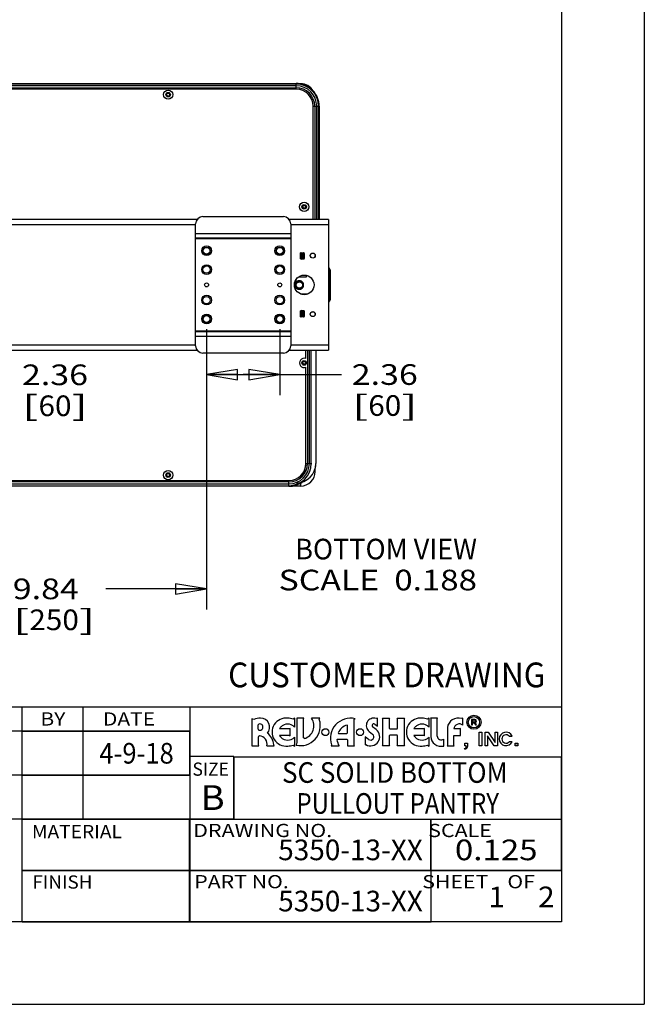
# Model space of a CAD drawing. Units: inches. Extents: x 0 to 17, y 0 to 11.
# Drawn here: x 13.2 to 17, y 0 to 6 of the extents above; entities that cross this region are included whole.
import ezdxf
from ezdxf.enums import TextEntityAlignment as Align

# ---------------------------------------------------------------- set-up
doc = ezdxf.new("R2010")
doc.units = ezdxf.units.IN
doc.header["$LTSCALE"] = 0.935
doc.header["$MEASUREMENT"] = 0
doc.layers.get('0').update_dxf_attribs({"linetype": 'CONTINUOUS'})
doc.styles.get("Standard").update_dxf_attribs({"font": 'bluprnt.ttf'})
doc.styles.add('TEXTSTYLE_10', font='bluprnt.ttf')
doc.styles.add('TEXTSTYLE_2', font='cgomg.ttf')
doc.styles.add('TEXTSTYLE_3', font='cgomg.ttf')
doc.styles.add('TEXTSTYLE_4', font='cgomg.ttf')
doc.styles.add('TEXTSTYLE_5', font='cgomg.ttf')
doc.styles.add('TEXTSTYLE_6', font='cgomg.ttf')
doc.styles.add('TEXTSTYLE_7', font='cgomg.ttf')
doc.styles.add('TEXTSTYLE_9', font='bluprnt.ttf')
doc.dimstyles.new('DIMSTYLE_2', dxfattribs={"dimtxt": 0.125, "dimasz": 0.1875, "dimexe": 0.125, "dimexo": 0.0625, "dimgap": 0.0625, "dimtad": 0, "dimtih": 1, "dimtoh": 1, "dimlfac": 5.333333, "dimzin": 4, "dimdsep": 46, "dimtxsty": 'Standard', "dimblk": 'CLOSED', "dimblk1": 'CLOSED', "dimblk2": 'CLOSED', "dimcen": 0.09, "dimadec": 3, "dimazin": 1, "dimtfac": 1, "dimtdec": 3, "dimtofl": 0, "dimtmove": 0, "dimatfit": 3, "dimldrblk": 'CLOSED', "dimfxl": 0, "dimtolj": 1, "dimtzin": 4, "dimarcsym": 0})

# ---------------------------------------------------------------- blocks, each defined once
blk = doc.blocks.new('_CLOSED')
at = {"color": 0, "linetype": 'ByBlock'}
for p, q in [((0, 0), (-1, 0.167)), ((-1, 0.167), (-1, -0.167)), ((-1, -0.167), (0, 0)), ((-1, 0), (0, 0))]:
    blk.add_line(p, q, dxfattribs=at)
blk = doc.blocks.new('*D18')
at = {"color": 7, "linetype": 'Continuous'}
for p, q in [((12.5062, 4.0869), (12.5062, 2.3905)), ((14.3516, 4.0869), (14.3516, 2.3905)), ((12.5062, 2.5155), (13.1164, 2.5155)), ((14.3516, 2.5155), (13.7414, 2.5155))]:
    blk.add_line(p, q, dxfattribs=at)
at = {"color": 7, "linetype": 'Continuous', "xscale": 0.1875, "yscale": 0.1875, "zscale": 0.1875, "rotation": 180}
blk.add_blockref('_CLOSED', (12.5062, 2.5155), dxfattribs=at)
at = {"color": 7, "linetype": 'Continuous', "xscale": 0.1875, "yscale": 0.1875, "zscale": 0.1875}
blk.add_blockref('_CLOSED', (14.3516, 2.5155), dxfattribs=at)
at = {"color": 7, "linetype": 'Continuous'}
for s, p, p2 in [('9.84', (13.1789, 2.453), (13.5789, 2.453)), ('[', (13.1789, 2.2655), (13.2789, 2.2655)), ('250', (13.2789, 2.2655), (13.5789, 2.2655)), (']', (13.5789, 2.2655), (13.6789, 2.2655))]:
    blk.add_text(s, height=0.125, dxfattribs=at).set_placement(p, p2, align=Align.FIT)
blk = doc.blocks.new('*D20')
at = {"color": 7, "linetype": 'Continuous'}
for p, q in [((12.5062, 4.0869), (12.5062, 3.6864)), ((12.9491, 4.0869), (12.9491, 3.6864)), ((12.5062, 3.8114), (12.7276, 3.8114)), ((12.9491, 3.8114), (12.7276, 3.8114)), ((12.7276, 3.8114), (13.1719, 3.8114))]:
    blk.add_line(p, q, dxfattribs=at)
at = {"color": 7, "linetype": 'Continuous', "xscale": 0.1875, "yscale": 0.1875, "zscale": 0.1875, "rotation": 180}
blk.add_blockref('_CLOSED', (12.5062, 3.8114), dxfattribs=at)
at = {"color": 7, "linetype": 'Continuous', "xscale": 0.1875, "yscale": 0.1875, "zscale": 0.1875}
blk.add_blockref('_CLOSED', (12.9491, 3.8114), dxfattribs=at)
at = {"color": 7, "linetype": 'Continuous'}
for s, p, p2 in [('2.36', (13.2344, 3.7489), (13.6344, 3.7489)), ('[', (13.2344, 3.5614), (13.3344, 3.5614)), (']', (13.5344, 3.5614), (13.6344, 3.5614)), ('60', (13.3344, 3.5614), (13.5344, 3.5614))]:
    blk.add_text(s, height=0.125, dxfattribs=at).set_placement(p, p2, align=Align.FIT)
blk = doc.blocks.new('*D21')
at = {"color": 7, "linetype": 'Continuous'}
for p, q in [((14.3516, 4.0869), (14.3516, 3.688)), ((14.7945, 4.0869), (14.7945, 3.688)), ((14.3516, 3.813), (14.5731, 3.813)), ((14.7945, 3.813), (14.5731, 3.813)), ((14.5731, 3.813), (15.1672, 3.813))]:
    blk.add_line(p, q, dxfattribs=at)
at = {"color": 7, "linetype": 'Continuous', "xscale": 0.1875, "yscale": 0.1875, "zscale": 0.1875, "rotation": 180}
blk.add_blockref('_CLOSED', (14.3516, 3.813), dxfattribs=at)
at = {"color": 7, "linetype": 'Continuous', "xscale": 0.1875, "yscale": 0.1875, "zscale": 0.1875}
blk.add_blockref('_CLOSED', (14.7945, 3.813), dxfattribs=at)
at = {"color": 7, "linetype": 'Continuous'}
for s, p, p2 in [('2.36', (15.2297, 3.7505), (15.6297, 3.7505)), ('[', (15.2297, 3.563), (15.3297, 3.563)), (']', (15.5297, 3.563), (15.6297, 3.563)), ('60', (15.3297, 3.563), (15.5297, 3.563))]:
    blk.add_text(s, height=0.125, dxfattribs=at).set_placement(p, p2, align=Align.FIT)

msp = doc.modelspace()

# ---------------------------------------------------------------- linework, layer by layer
at = {"color": 7, "linetype": 'Continuous'}
for p, q in [((17, 11), (17, 0)), ((16.5, 10.5), (16.5, 0.5)), ((11.2624, 5.5756), (14.8942, 5.5756)), ((14.8942, 5.5722), (11.2624, 5.5722)), ((14.8942, 5.5612), (11.2624, 5.5612)), ((14.9142, 5.5741), (14.9201, 5.5741)), ((14.8942, 5.5403), (11.2624, 5.5403)), ((14.1186, 5.5183), (14.1096, 5.5125)), ((14.1102, 5.5019), (14.1096, 5.5125)), ((14.1197, 5.4971), (14.1102, 5.5019)), ((14.1186, 5.5183), (14.1281, 5.5135)), ((14.1197, 5.4971), (14.1287, 5.5029)), ((14.1281, 5.5135), (14.1287, 5.5029)), ((14.9969, 4.751), (14.9969, 5.4376)), ((15.0179, 4.751), (15.0179, 5.4376)), ((15.0288, 4.751), (15.0288, 5.4376)), ((15.0323, 5.4376), (15.0323, 4.751)), ((15.0328, 5.4376), (15.0328, 4.751)), ((14.9416, 4.8392), (14.9327, 4.8334)), ((14.9333, 4.8227), (14.9327, 4.8334)), ((14.9416, 4.8392), (14.9511, 4.8344)), ((14.9511, 4.8344), (14.9517, 4.8237)), ((14.3295, 4.7695), (14.8167, 4.7695)), ((14.9428, 4.8179), (14.9333, 4.8227)), ((14.9428, 4.8179), (14.9517, 4.8237)), ((14.2935, 4.751), (13.0072, 4.751)), ((14.2852, 3.987), (14.2852, 4.7252)), ((15.0898, 4.751), (14.8526, 4.751)), ((14.861, 4.7252), (14.861, 3.987)), ((15.0898, 4.751), (15.0898, 3.9612)), ((14.2852, 4.6403), (14.861, 4.6403)), ((14.9193, 4.5159), (14.9193, 4.5469)), ((14.92, 4.5469), (14.92, 4.5491)), ((14.92, 4.5462), (14.92, 4.5167)), ((14.923, 4.5506), (14.9392, 4.5506)), ((14.9237, 4.5499), (14.9385, 4.5499)), ((14.9274, 4.523), (14.9274, 4.5399)), ((14.9322, 4.5425), (14.93, 4.5425)), ((14.9348, 4.5399), (14.9348, 4.523)), ((14.9422, 4.5462), (14.9422, 4.5167)), ((14.9429, 4.5469), (14.9429, 4.5159)), ((14.92, 4.5137), (14.92, 4.5159)), ((14.9392, 4.5122), (14.923, 4.5122)), ((14.9385, 4.513), (14.9237, 4.513)), ((14.9322, 4.5204), (14.93, 4.5204)), ((14.9569, 4.4056), (14.9569, 4.4136)), ((15.0913, 4.4476), (15.0898, 4.4476)), ((15.0987, 4.4476), (15.0976, 4.4476)), ((15.0987, 4.4476), (15.0987, 4.2646)), ((14.9094, 4.4056), (14.9569, 4.4056)), ((14.9636, 4.3007), (14.9208, 4.3007)), ((14.9569, 4.2986), (14.9569, 4.3007)), ((15.0913, 4.2646), (15.0898, 4.2646)), ((15.0987, 4.2646), (15.0976, 4.2646)), ((14.9193, 4.1653), (14.9193, 4.1963)), ((14.92, 4.1963), (14.92, 4.1985)), ((14.92, 4.1956), (14.92, 4.166)), ((14.923, 4.2), (14.9392, 4.2)), ((14.9237, 4.1992), (14.9385, 4.1992)), ((14.9274, 4.1723), (14.9274, 4.1893)), ((14.9322, 4.1919), (14.93, 4.1919)), ((14.9348, 4.1893), (14.9348, 4.1723)), ((14.9422, 4.166), (14.9422, 4.1956)), ((14.9429, 4.1963), (14.9429, 4.1653)), ((14.92, 4.1631), (14.92, 4.1653)), ((14.9392, 4.1616), (14.923, 4.1616)), ((14.9385, 4.1623), (14.9237, 4.1623)), ((14.93, 4.1697), (14.9322, 4.1697)), ((14.861, 4.072), (14.2852, 4.072)), ((13.0072, 3.9612), (14.2935, 3.9612)), ((14.8167, 3.9427), (14.3295, 3.9427)), ((14.8526, 3.9612), (15.0898, 3.9612)), ((14.9527, 3.9097), (14.9527, 3.9612)), ((14.9736, 3.2747), (14.9736, 3.9612)), ((14.9846, 3.2747), (14.9846, 3.9612)), ((15.0124, 3.9612), (15.0124, 3.2747)), ((15.0129, 3.9612), (15.0129, 3.2747)), ((14.9416, 3.8943), (14.9327, 3.8885)), ((14.9333, 3.8778), (14.9327, 3.8885)), ((14.9428, 3.873), (14.9333, 3.8778)), ((14.9416, 3.8943), (14.9511, 3.8895)), ((14.9428, 3.873), (14.9517, 3.8789)), ((14.9511, 3.8895), (14.9517, 3.8789)), ((14.9527, 3.2747), (14.9527, 3.8576)), ((15.0087, 3.2267), (15.0087, 3.2456)), ((15.0092, 3.2267), (15.0092, 3.2456)), ((11.2181, 3.172), (14.85, 3.172)), ((14.1186, 3.2152), (14.1096, 3.2094)), ((14.1102, 3.1987), (14.1096, 3.2094)), ((14.1197, 3.1939), (14.1102, 3.1987)), ((14.1186, 3.2152), (14.1281, 3.2104)), ((14.1197, 3.1939), (14.1287, 3.1997)), ((14.1281, 3.2104), (14.1287, 3.1997)), ((11.2181, 3.151), (14.85, 3.151)), ((11.2181, 3.1401), (14.85, 3.1401)), ((14.85, 3.1366), (11.2181, 3.1366)), ((14.9201, 3.1381), (14.8699, 3.1381)), ((16.5, 1.8), (11.5762, 1.8)), ((13.2365, 0.5), (13.2365, 1.8)), ((13.6054, 1.12), (13.6054, 1.8)), ((14.25, 1.8), (14.25, 0.5)), ((14.8849, 1.7325), (14.875, 1.7272)), ((14.8849, 1.6782), (14.8849, 1.7325)), ((14.9394, 1.7316), (14.8967, 1.7316)), ((14.8967, 1.7316), (14.8983, 1.726)), ((14.9378, 1.726), (14.9394, 1.7316)), ((15.0367, 1.7316), (14.9869, 1.7316)), ((15.0338, 1.7247), (15.0367, 1.7316)), ((15.2446, 1.7256), (15.2499, 1.7294)), ((15.3848, 1.7325), (15.3779, 1.73)), ((15.3848, 1.6832), (15.3848, 1.7325)), ((15.4157, 1.7325), (15.4584, 1.7325)), ((15.4174, 1.7279), (15.4157, 1.7325)), ((15.4584, 1.7325), (15.4567, 1.7279)), ((15.5057, 1.7325), (15.5484, 1.7325)), ((15.5074, 1.7279), (15.5057, 1.7325)), ((15.5484, 1.7325), (15.5467, 1.7279)), ((15.6979, 1.7325), (15.688, 1.7272)), ((15.6979, 1.6782), (15.6979, 1.7325)), ((15.7486, 1.732), (15.7058, 1.732)), ((15.7062, 1.732), (15.7075, 1.7285)), ((15.7469, 1.7274), (15.7486, 1.732)), ((15.902, 1.7331), (15.8938, 1.73)), ((15.902, 1.6903), (15.902, 1.7331)), ((14.6382, 1.7252), (14.6254, 1.7278)), ((14.6254, 1.7278), (14.6254, 1.5641)), ((14.6645, 1.6656), (14.6645, 1.6914)), ((14.8575, 1.6701), (14.8521, 1.6675)), ((14.8575, 1.626), (14.8575, 1.6701)), ((14.8983, 1.726), (14.8983, 1.5862)), ((14.9378, 1.6134), (14.9378, 1.726)), ((15.2052, 1.6872), (15.2017, 1.6901)), ((15.2052, 1.6438), (15.2052, 1.6872)), ((15.2446, 1.5689), (15.2446, 1.7256)), ((15.3779, 1.6633), (15.3559, 1.6803)), ((15.3691, 1.6954), (15.3848, 1.6832)), ((15.4174, 1.5692), (15.4174, 1.7279)), ((15.4567, 1.7279), (15.4567, 1.671)), ((15.4567, 1.671), (15.4596, 1.6682)), ((15.5046, 1.6682), (15.5074, 1.671)), ((15.5074, 1.671), (15.5074, 1.7279)), ((15.5467, 1.7279), (15.5467, 1.5692)), ((15.6705, 1.6701), (15.6651, 1.6675)), ((15.6705, 1.626), (15.6705, 1.6701)), ((15.7075, 1.7285), (15.7075, 1.6218)), ((15.7469, 1.6241), (15.7469, 1.7274)), ((15.8091, 1.6753), (15.8091, 1.5696)), ((15.8882, 1.6696), (15.8836, 1.6679)), ((15.8882, 1.6268), (15.8882, 1.6696)), ((15.9738, 1.7253), (15.9549, 1.7253)), ((15.9549, 1.7253), (15.9549, 1.6931)), ((15.9549, 1.6931), (15.9602, 1.6931)), ((15.9738, 1.72), (15.9602, 1.72)), ((15.9602, 1.72), (15.9602, 1.7095)), ((15.9602, 1.7095), (15.9738, 1.7095)), ((15.9602, 1.7043), (15.9714, 1.7043)), ((15.9602, 1.6931), (15.9602, 1.7043)), ((15.9714, 1.7043), (15.978, 1.6931)), ((15.9842, 1.6931), (15.9768, 1.7055)), ((15.978, 1.6931), (15.9842, 1.6931)), ((14.25, 1.653), (12.718, 1.653)), ((13.2365, 1.387), (13.2365, 1.653)), ((13.2365, 1.653), (13.6055, 1.653)), ((13.6054, 1.387), (13.6054, 1.653)), ((13.6054, 1.653), (14.2504, 1.653)), ((13.6055, 1.387), (13.6055, 1.653)), ((14.2504, 1.387), (14.2504, 1.653)), ((14.6654, 1.5731), (14.6654, 1.6198)), ((14.8521, 1.6675), (14.7934, 1.6675)), ((14.7934, 1.6286), (14.8521, 1.6286)), ((14.8521, 1.6286), (14.8575, 1.626)), ((14.8849, 1.5637), (14.8849, 1.6179)), ((14.9433, 1.6089), (14.9378, 1.6134)), ((15.1475, 1.6438), (15.1507, 1.6401)), ((15.1507, 1.6401), (15.2012, 1.6401)), ((15.2012, 1.6401), (15.2052, 1.6438)), ((15.3319, 1.604), (15.3112, 1.6201)), ((15.3112, 1.6201), (15.3112, 1.5707)), ((15.3345, 1.6526), (15.3564, 1.6356)), ((15.4596, 1.6288), (15.4567, 1.626)), ((15.4567, 1.626), (15.4567, 1.5692)), ((15.4596, 1.6682), (15.5046, 1.6682)), ((15.5046, 1.6288), (15.4596, 1.6288)), ((15.5074, 1.626), (15.5046, 1.6288)), ((15.5074, 1.5692), (15.5074, 1.626)), ((15.6651, 1.6675), (15.6064, 1.6675)), ((15.6064, 1.6286), (15.6651, 1.6286)), ((15.6651, 1.6286), (15.6705, 1.626)), ((15.6979, 1.5637), (15.6979, 1.6179)), ((15.8836, 1.6679), (15.8481, 1.6679)), ((15.8485, 1.6285), (15.8836, 1.6285)), ((15.8485, 1.5696), (15.8485, 1.6285)), ((15.8836, 1.6285), (15.8882, 1.6268)), ((16.0008, 1.6475), (16.0163, 1.6475)), ((16.0008, 1.5658), (16.0008, 1.6475)), ((16.0163, 1.6475), (16.0163, 1.5658)), ((16.0363, 1.6475), (16.0562, 1.6475)), ((16.0363, 1.5658), (16.0363, 1.6475)), ((16.0917, 1.5658), (16.0518, 1.6265)), ((16.0518, 1.6265), (16.0518, 1.5658)), ((16.0562, 1.6475), (16.0972, 1.5843)), ((16.0972, 1.6475), (16.1127, 1.6475)), ((16.0972, 1.5843), (16.0972, 1.6475)), ((16.1127, 1.6475), (16.1127, 1.5658)), ((16.1827, 1.6232), (16.2008, 1.6232)), ((14.6254, 1.5641), (14.6676, 1.5641)), ((14.6676, 1.5641), (14.6654, 1.5731)), ((14.7163, 1.5642), (14.7609, 1.5642)), ((14.7609, 1.5642), (14.7582, 1.5719)), ((14.875, 1.5689), (14.8849, 1.5637)), ((14.8983, 1.5862), (14.8933, 1.569)), ((15.107, 1.5718), (15.1046, 1.5652)), ((15.1046, 1.5652), (15.1534, 1.5652)), ((15.1406, 1.6023), (15.1446, 1.6061)), ((15.1446, 1.6061), (15.2012, 1.6061)), ((15.2012, 1.6061), (15.2052, 1.6023)), ((15.2052, 1.5687), (15.2036, 1.5642)), ((15.2036, 1.5642), (15.2463, 1.5642)), ((15.2052, 1.6023), (15.2052, 1.5687)), ((15.2463, 1.5642), (15.2446, 1.5689)), ((15.3112, 1.5707), (15.3161, 1.5725)), ((15.4157, 1.5645), (15.4174, 1.5692)), ((15.4584, 1.5645), (15.4157, 1.5645)), ((15.4567, 1.5692), (15.4584, 1.5645)), ((15.5057, 1.5645), (15.5074, 1.5692)), ((15.5484, 1.5645), (15.5057, 1.5645)), ((15.5467, 1.5692), (15.5484, 1.5645)), ((15.688, 1.5689), (15.6979, 1.5637)), ((15.7862, 1.5636), (15.7862, 1.6061)), ((15.8091, 1.5696), (15.8074, 1.5649)), ((15.8074, 1.5649), (15.8501, 1.5649)), ((15.8501, 1.5649), (15.8485, 1.5696)), ((15.9134, 1.5803), (15.931, 1.5803)), ((15.9134, 1.5656), (15.9134, 1.5803)), ((15.9224, 1.5656), (15.9134, 1.5656)), ((15.931, 1.5803), (15.931, 1.5613)), ((16.0163, 1.5658), (16.0008, 1.5658)), ((16.0518, 1.5658), (16.0363, 1.5658)), ((16.1127, 1.5658), (16.0917, 1.5658)), ((16.2008, 1.5902), (16.1827, 1.5902)), ((16.219, 1.5803), (16.2355, 1.5803)), ((16.219, 1.5658), (16.219, 1.5803)), ((16.219, 1.5792), (16.2355, 1.5792)), ((16.219, 1.5672), (16.2355, 1.5672)), ((16.2355, 1.5658), (16.219, 1.5658)), ((16.2355, 1.5803), (16.2355, 1.5658)), ((14.5167, 1.5003), (14.25, 1.5003)), ((14.5167, 1.5003), (14.5167, 1.1203)), ((14.5167, 1.1203), (14.5167, 1.4993)), ((14.5167, 1.4993), (16.4997, 1.4993)), ((15.9137, 1.5448), (15.913, 1.5486)), ((16.4997, 1.1203), (16.4997, 1.4993)), ((14.25, 1.387), (12.718, 1.387)), ((13.2365, 1.387), (13.6055, 1.387)), ((13.6054, 1.387), (14.2504, 1.387)), ((14.5167, 1.12), (11.5762, 1.12)), ((13.2365, 0.81), (13.2365, 1.12)), ((13.2365, 1.12), (14.2485, 1.12)), ((14.2485, 0.81), (14.2485, 1.12)), ((14.25, 0.81), (14.25, 1.12)), ((14.25, 1.12), (15.71, 1.12)), ((14.5167, 1.1203), (16.4997, 1.1203)), ((15.7092, 0.81), (15.7092, 1.12)), ((15.7092, 1.12), (16.4992, 1.12)), ((15.7092, 1.12), (15.7092, 0.5)), ((15.71, 0.81), (15.71, 1.12)), ((16.4992, 0.81), (16.4992, 1.12)), ((13.2365, 0.81), (14.2485, 0.81)), ((13.2365, 0.5), (13.2365, 0.81)), ((13.2365, 0.81), (14.2485, 0.81)), ((16.5, 0.81), (13.2365, 0.81)), ((14.2485, 0.5), (14.2485, 0.81)), ((14.25, 0.81), (15.71, 0.81)), ((14.25, 0.5), (14.25, 0.81)), ((14.25, 0.81), (15.71, 0.81)), ((15.7092, 0.81), (16.4992, 0.81)), ((15.71, 0.5), (15.71, 0.81)), ((16.5, 0.5), (0.5, 0.5)), ((13.2365, 0.5), (14.2485, 0.5)), ((14.25, 0.5), (15.71, 0.5)), ((0, 0), (17, 0))]:
    msp.add_line(p, q, dxfattribs=at)
at = {"color": 9, "linetype": 'Continuous'}
for p, q in [((11.2624, 5.5495), (14.8942, 5.5495)), ((14.8942, 5.5403), (14.8942, 5.5756)), ((14.9201, 5.5741), (14.9201, 5.5731)), ((14.8942, 5.5407), (11.2624, 5.5407)), ((14.9969, 5.4376), (15.0323, 5.4376)), ((14.9974, 4.751), (14.9974, 5.4376)), ((15.0062, 5.4376), (15.0062, 4.751)), ((15.0328, 5.4376), (15.0328, 5.4376)), ((13.0155, 4.7215), (14.2852, 4.7215)), ((14.861, 4.7215), (15.0898, 4.7215)), ((14.861, 4.6658), (14.2852, 4.6658)), ((14.2852, 4.6366), (14.861, 4.6366)), ((14.9274, 4.5399), (14.9202, 4.5472)), ((14.9228, 4.5498), (14.93, 4.5425)), ((14.9274, 4.5506), (14.9274, 4.5499)), ((14.9322, 4.5425), (14.9394, 4.5498)), ((14.9421, 4.5472), (14.9348, 4.5399)), ((14.9202, 4.5157), (14.9274, 4.523)), ((14.93, 4.5204), (14.9228, 4.5131)), ((14.9274, 4.513), (14.9274, 4.5122)), ((14.9394, 4.5131), (14.9322, 4.5204)), ((14.9348, 4.523), (14.9421, 4.5157)), ((15.0913, 4.2646), (15.0913, 4.4476)), ((15.0976, 4.4476), (15.095, 4.4476)), ((15.095, 4.2646), (15.095, 4.4476)), ((14.8941, 4.3625), (14.8882, 4.3625)), ((15.0976, 4.2646), (15.095, 4.2646)), ((14.9274, 4.1893), (14.9202, 4.1965)), ((14.9228, 4.1991), (14.93, 4.1919)), ((14.9274, 4.2), (14.9274, 4.1992)), ((14.9322, 4.1919), (14.9394, 4.1991)), ((14.9421, 4.1965), (14.9348, 4.1893)), ((14.9202, 4.1651), (14.9274, 4.1723)), ((14.93, 4.1697), (14.9228, 4.1625)), ((14.9274, 4.1623), (14.9274, 4.1616)), ((14.9394, 4.1625), (14.9322, 4.1697)), ((14.9348, 4.1723), (14.9421, 4.1651)), ((14.861, 4.0756), (14.2852, 4.0756)), ((14.2852, 4.0464), (14.861, 4.0464)), ((14.2852, 3.9907), (13.0155, 3.9907)), ((15.0898, 3.9907), (14.861, 3.9907)), ((14.9531, 3.9095), (14.9531, 3.9612)), ((14.9619, 3.9612), (14.9619, 3.2747)), ((14.9531, 3.2747), (14.9531, 3.8578)), ((14.9527, 3.2747), (14.988, 3.2747)), ((15.0087, 3.2267), (15.0021, 3.2267)), ((11.2181, 3.1715), (14.85, 3.1715)), ((14.85, 3.1627), (11.2181, 3.1627)), ((14.85, 3.1366), (14.85, 3.172)), ((14.9201, 3.1558), (14.9201, 3.1381))]:
    msp.add_line(p, q, dxfattribs=at)
at = {"color": 6, "linetype": 'Continuous'}
for p, q in [((14.8873, 4.378), (14.8872, 4.3785)), ((14.8873, 4.3774), (14.8873, 4.378)), ((14.8874, 4.3768), (14.8873, 4.3774)), ((14.8874, 4.3758), (14.8874, 4.379)), ((14.8874, 4.3761), (14.8874, 4.3768)), ((14.8874, 4.3758), (14.8874, 4.3759)), ((14.888, 4.3652), (14.8874, 4.3757)), ((14.8875, 4.3751), (14.8874, 4.3653)), ((14.8888, 4.3499), (14.888, 4.3652)), ((14.8881, 4.3625), (14.888, 4.3652)), ((14.8881, 4.3625), (14.8881, 4.3618)), ((14.8884, 4.3581), (14.8941, 4.3581)), ((14.8938, 4.3559), (14.894, 4.3574)), ((14.8939, 4.3573), (14.8941, 4.3585)), ((14.8941, 4.3581), (14.8941, 4.381)), ((14.8941, 4.3585), (14.8944, 4.36)), ((14.8941, 4.3584), (14.8942, 4.3589)), ((14.8942, 4.3589), (14.8945, 4.3603)), ((14.9292, 4.3658), (14.93, 4.3644)), ((14.9299, 4.3645), (14.9307, 4.3631)), ((14.9306, 4.3632), (14.9312, 4.3618)), ((14.9312, 4.3618), (14.9317, 4.3605)), ((14.9316, 4.3604), (14.932, 4.359)), ((14.9321, 4.3521), (14.9318, 4.3507)), ((14.932, 4.3591), (14.9322, 4.3575)), ((14.9322, 4.3577), (14.9323, 4.3563)), ((14.9388, 4.3583), (14.9388, 4.3584)), ((14.9388, 4.3527), (14.939, 4.3546)), ((14.9389, 4.3549), (14.9389, 4.3567)), ((14.9389, 4.353), (14.9389, 4.3549)), ((14.8891, 4.3434), (14.8888, 4.3499)), ((14.8892, 4.3404), (14.8891, 4.3434)), ((14.8894, 4.3382), (14.8892, 4.3404)), ((14.8895, 4.3366), (14.8894, 4.3382)), ((14.8895, 4.3355), (14.8895, 4.3366)), ((14.8896, 4.3345), (14.8895, 4.3355)), ((14.8897, 4.3339), (14.8896, 4.3345)), ((14.8897, 4.3334), (14.8897, 4.3339)), ((14.8897, 4.3329), (14.8897, 4.3334)), ((14.8898, 4.3324), (14.8897, 4.3329)), ((14.8898, 4.332), (14.8898, 4.3324)), ((14.8909, 4.3322), (14.891, 4.3327)), ((14.891, 4.3334), (14.8911, 4.3341)), ((14.891, 4.3327), (14.891, 4.3334)), ((14.8911, 4.3341), (14.8912, 4.3352)), ((14.8912, 4.3352), (14.8913, 4.3365)), ((14.8913, 4.3365), (14.8914, 4.3383)), ((14.8914, 4.3383), (14.8915, 4.3409)), ((14.9318, 4.3507), (14.9315, 4.3494))]:
    msp.add_line(p, q, dxfattribs=at)
for points in [[(14.9315, 4.3494), (14.931, 4.348), (14.9304, 4.3467), (14.9298, 4.3455), (14.929, 4.3443), (14.9282, 4.3432), (14.9273, 4.3421), (14.9263, 4.3411), (14.9252, 4.3402), (14.9241, 4.3393), (14.9229, 4.3386), (14.9216, 4.3379), (14.9203, 4.3373), (14.919, 4.3368), (14.9177, 4.3364), (14.9163, 4.3361), (14.9149, 4.3359), (14.9135, 4.3359), (14.9121, 4.3359), (14.9106, 4.336), (14.9092, 4.3363), (14.9079, 4.3366), (14.9065, 4.3371), (14.9052, 4.3376), (14.9039, 4.3382), (14.9027, 4.3389), (14.9015, 4.3398), (14.9004, 4.3406), (14.8994, 4.3416), (14.8984, 4.3427), (14.8975, 4.3438), (14.8967, 4.345), (14.896, 4.3462), (14.8954, 4.3475), (14.8949, 4.3489), (14.8945, 4.3502), (14.8942, 4.3516), (14.8939, 4.3531), (14.8938, 4.3545), (14.8938, 4.3559)], [(14.9387, 4.3586), (14.9385, 4.3604), (14.938, 4.3622), (14.9375, 4.3639), (14.9368, 4.3656), (14.936, 4.3672), (14.9351, 4.3688), (14.934, 4.3703), (14.9329, 4.3718), (14.9316, 4.3731), (14.9303, 4.3744), (14.9289, 4.3756), (14.9274, 4.3767), (14.9258, 4.3777), (14.9242, 4.3785), (14.9225, 4.3793), (14.9208, 4.3799), (14.919, 4.3804), (14.9172, 4.3807), (14.9154, 4.3809), (14.9136, 4.381), (14.9118, 4.381), (14.9099, 4.3808), (14.9081, 4.3805), (14.9063, 4.3801), (14.9046, 4.3796), (14.9028, 4.3789), (14.9012, 4.3781), (14.8996, 4.3772), (14.898, 4.3762), (14.8966, 4.375), (14.8952, 4.3738), (14.8941, 4.3726)], [(14.8944, 4.36), (14.8949, 4.3614), (14.8954, 4.3627), (14.896, 4.364), (14.8967, 4.3653), (14.8975, 4.3665), (14.8984, 4.3677), (14.8994, 4.3687), (14.9005, 4.3697), (14.9016, 4.3707), (14.9028, 4.3715), (14.9041, 4.3722), (14.9054, 4.3728), (14.9068, 4.3734), (14.9081, 4.3738), (14.9095, 4.3741), (14.911, 4.3743), (14.9124, 4.3744), (14.9138, 4.3744), (14.9153, 4.3743), (14.9167, 4.3741), (14.9181, 4.3738), (14.9195, 4.3734), (14.9208, 4.3728), (14.9221, 4.3722), (14.9233, 4.3715), (14.9245, 4.3707), (14.9256, 4.3698), (14.9266, 4.3689), (14.9276, 4.3678), (14.9285, 4.3667), (14.9293, 4.3656)], [(14.8945, 4.3603), (14.895, 4.3617), (14.8955, 4.3631), (14.8962, 4.3644), (14.8969, 4.3656), (14.8978, 4.3668), (14.8987, 4.368), (14.8997, 4.369), (14.9008, 4.37), (14.902, 4.3709), (14.9032, 4.3717), (14.9045, 4.3724), (14.9058, 4.373), (14.9072, 4.3735), (14.9086, 4.3739), (14.91, 4.3742), (14.9115, 4.3744), (14.9129, 4.3744), (14.9144, 4.3744), (14.9158, 4.3742), (14.9173, 4.374), (14.9187, 4.3736), (14.9201, 4.3731), (14.9215, 4.3725), (14.9228, 4.3718), (14.924, 4.371), (14.9252, 4.3702), (14.9263, 4.3692), (14.9274, 4.3681), (14.9283, 4.367), (14.9292, 4.3658)], [(14.9323, 4.3563), (14.9324, 4.3549), (14.9323, 4.3535), (14.9321, 4.3521)], [(14.9377, 4.3473), (14.9382, 4.3491), (14.9386, 4.3509), (14.9388, 4.3527)], [(14.9378, 4.3476), (14.9383, 4.3494), (14.9386, 4.3512), (14.9389, 4.353)], [(14.939, 4.3546), (14.9389, 4.3564), (14.9387, 4.3586)], [(14.8889, 4.346), (14.8896, 4.3445), (14.8904, 4.3428), (14.8913, 4.3412), (14.8923, 4.3397), (14.8935, 4.3383), (14.8947, 4.3369), (14.8961, 4.3357), (14.8975, 4.3345), (14.899, 4.3335), (14.9006, 4.3325), (14.9023, 4.3317), (14.904, 4.331), (14.9057, 4.3304), (14.9075, 4.3299), (14.9093, 4.3296), (14.9111, 4.3294), (14.913, 4.3293), (14.9148, 4.3293), (14.9166, 4.3295), (14.9184, 4.3298), (14.9202, 4.3303), (14.922, 4.3309), (14.9237, 4.3316), (14.9253, 4.3324), (14.9269, 4.3333), (14.9284, 4.3344), (14.9299, 4.3355), (14.9312, 4.3367), (14.9325, 4.3381), (14.9337, 4.3395), (14.9348, 4.341), (14.9357, 4.3425), (14.9365, 4.3442), (14.9372, 4.3459), (14.9378, 4.3476)], [(14.8889, 4.346), (14.8893, 4.3451), (14.89, 4.3434), (14.8909, 4.3418), (14.8919, 4.3403), (14.893, 4.3388), (14.8942, 4.3375), (14.8955, 4.3362), (14.8969, 4.335), (14.8984, 4.3339), (14.9, 4.3329), (14.9016, 4.332), (14.9033, 4.3312), (14.905, 4.3306), (14.9068, 4.3301), (14.9086, 4.3297), (14.9105, 4.3294), (14.9123, 4.3293), (14.9142, 4.3293), (14.9161, 4.3295), (14.9179, 4.3298), (14.9198, 4.3302), (14.9216, 4.3307), (14.9233, 4.3314), (14.925, 4.3322), (14.9266, 4.3331), (14.9282, 4.3341), (14.9296, 4.3353), (14.931, 4.3365), (14.9323, 4.3378), (14.9335, 4.3392), (14.9346, 4.3407), (14.9355, 4.3423), (14.9364, 4.3439), (14.9371, 4.3456), (14.9377, 4.3473)], [(14.89, 4.3305), (14.89, 4.3305), (14.89, 4.3305), (14.89, 4.3306), (14.89, 4.3306), (14.89, 4.3307), (14.89, 4.3307), (14.89, 4.3308), (14.89, 4.3309), (14.89, 4.331), (14.8899, 4.3312), (14.8899, 4.3313), (14.8899, 4.3315), (14.8899, 4.3316), (14.8899, 4.3318), (14.8898, 4.332)], [(14.89, 4.3277), (14.8901, 4.3278), (14.8902, 4.3281), (14.8903, 4.3283), (14.8903, 4.3284), (14.8904, 4.3286), (14.8904, 4.3288), (14.8905, 4.3289), (14.8905, 4.3291), (14.8906, 4.3292), (14.8906, 4.3294), (14.8906, 4.3296), (14.8906, 4.3297), (14.8907, 4.3299), (14.8907, 4.3301), (14.8907, 4.3303), (14.8907, 4.3305), (14.8908, 4.3307), (14.8908, 4.3309), (14.8908, 4.3311), (14.8909, 4.3314), (14.8909, 4.3316), (14.8909, 4.3322)]]:
    msp.add_lwpolyline(points, dxfattribs=at)
at = {"color": 7, "linetype": 'Continuous'}
for centre, radius in [((14.1191, 5.5077), 0.0281), ((14.1191, 5.5077), 0.014), ((14.1191, 5.5077), 0.00923), ((14.9422, 4.8286), 0.0281), ((14.9422, 4.8286), 0.014), ((14.9422, 4.8286), 0.00923), ((14.3516, 4.5628), 0.0295), ((14.7945, 4.5628), 0.0295), ((14.3516, 4.5628), 0.0221), ((14.3516, 4.5628), 0.0203), ((14.7945, 4.5628), 0.0221), ((14.7945, 4.5628), 0.0203), ((14.9939, 4.5333), 0.0153), ((14.9939, 4.5333), 0.0148), ((14.3516, 4.4484), 0.0295), ((14.7945, 4.4484), 0.0295), ((14.3516, 4.4484), 0.0221), ((14.7945, 4.4484), 0.0221), ((14.9422, 4.3561), 0.0594), ((14.3516, 4.3561), 0.012), ((14.7945, 4.3561), 0.012), ((14.3516, 4.2638), 0.0295), ((14.7945, 4.2638), 0.0295), ((14.3516, 4.2638), 0.0221), ((14.7945, 4.2638), 0.0221), ((14.3516, 4.1494), 0.0295), ((14.7945, 4.1494), 0.0295), ((14.9939, 4.1789), 0.0153), ((14.9939, 4.1789), 0.0148), ((14.3516, 4.1494), 0.0221), ((14.3516, 4.1494), 0.0203), ((14.7945, 4.1494), 0.0221), ((14.7945, 4.1494), 0.0203), ((14.9422, 3.8837), 0.014), ((14.9422, 3.8837), 0.00923), ((14.1191, 3.2045), 0.0281), ((14.1191, 3.2045), 0.014), ((14.1191, 3.2045), 0.00923), ((15.9695, 1.7079), 0.0425), ((15.9695, 1.7079), 0.0343), ((15.0707, 1.6477), 0.021), ((15.2805, 1.6477), 0.021)]:
    msp.add_circle(centre, radius, dxfattribs=at)
for centre, radius, start, end in [((14.8942, 5.4376), 0.138, 0, 90), ((14.8942, 5.4376), 0.1346, 0, 90), ((14.8942, 5.4376), 0.1236, 0, 90), ((14.8948, 5.4376), 0.138, 81.67118, 90), ((14.9201, 5.4855), 0.0886, 30.21085, 90), ((14.9206, 5.4855), 0.0886, 30.21085, 90), ((14.8942, 5.4376), 0.1027, 0, 90), ((14.8948, 5.4376), 0.138, 0, 43.24104), ((14.3295, 4.7252), 0.0443, 90, 180), ((14.8167, 4.7252), 0.0443, 0, 90), ((14.923, 4.5469), 0.00369, 90, 180), ((14.9237, 4.5462), 0.00369, 90, 180), ((14.9385, 4.5462), 0.00369, 0, 90), ((14.9392, 4.5469), 0.00369, 0, 90), ((14.923, 4.5159), 0.00369, 180, 270), ((14.9237, 4.5167), 0.00369, 180, 270), ((14.9385, 4.5167), 0.00369, 270, 360), ((14.9392, 4.5159), 0.00369, 270, 360), ((15.0839, 4.4476), 0.0148, 0, 66.40321), ((15.0839, 4.2646), 0.0148, 293.59032, 360), ((14.923, 4.1963), 0.00369, 90, 180), ((14.9237, 4.1956), 0.00369, 90, 180), ((14.9385, 4.1956), 0.00369, 0, 90), ((14.9392, 4.1963), 0.00369, 0, 90), ((14.923, 4.1653), 0.00369, 180, 270), ((14.9237, 4.166), 0.00369, 180, 270), ((14.9385, 4.166), 0.00369, 270, 360), ((14.9392, 4.1653), 0.00369, 270, 360), ((14.3295, 3.987), 0.0443, 180, 270), ((14.8167, 3.987), 0.0443, 270, 360), ((14.9422, 3.8837), 0.0281, 68.1799, 291.81963), ((14.85, 3.2747), 0.1346, 270, 360), ((14.85, 3.2747), 0.1236, 270, 360), ((14.85, 3.2747), 0.1027, 270, 360), ((14.8942, 3.2747), 0.1181, 270, 360), ((14.9201, 3.2267), 0.0886, 270, 360), ((14.9206, 3.2267), 0.0886, 270, 360), ((14.8948, 3.2747), 0.1181, 344.63638, 360), ((14.85, 3.2747), 0.138, 270, 305.37328), ((14.8505, 3.2747), 0.138, 270, 278.32882), ((14.678, 1.6218), 0.1108, 90.35371, 111.06298), ((14.6783, 1.6777), 0.0549, 318.66266, 91.01198), ((14.8324, 1.6481), 0.0849, 82.66129, 277.33871), ((14.8376, 1.5953), 0.1371, 74.17428, 87.64209), ((14.9194, 1.6865), 0.0812, 287.10024, 33.77066), ((15.2232, 1.61), 0.1223, 77.39901, 198.20631), ((15.3629, 1.6874), 0.0451, 70.66434, 232.18694), ((15.6454, 1.6481), 0.0849, 82.66129, 277.33871), ((15.6506, 1.5953), 0.1371, 74.17428, 87.64209), ((15.8737, 1.6682), 0.065, 72.01826, 173.70524), ((14.6701, 1.6914), 0.00562, 105.27834, 180), ((14.6736, 1.6785), 0.019, 254.72166, 105.27834), ((14.8376, 1.6461), 0.0492, 132.32185, 154.16306), ((14.8405, 1.643), 0.0534, 110.66618, 132.32185), ((14.8423, 1.6382), 0.0585, 69.33382, 110.66618), ((14.8441, 1.643), 0.0534, 47.67815, 69.33382), ((14.8393, 1.631), 0.0656, 45.97965, 51.61365), ((14.9194, 1.6865), 0.1206, 257.399, 18.44155), ((15.2232, 1.61), 0.0829, 105.05004, 155.90956), ((15.3625, 1.6878), 0.01, 48.94317, 228.94317), ((15.6506, 1.6461), 0.0492, 132.32185, 154.16306), ((15.6535, 1.643), 0.0534, 110.66618, 132.32185), ((15.6553, 1.6382), 0.0585, 69.33382, 110.66618), ((15.6571, 1.643), 0.0534, 47.67815, 69.33382), ((15.6523, 1.631), 0.0656, 45.97965, 51.61365), ((15.8812, 1.6643), 0.0333, 51.29468, 173.75074), ((15.9741, 1.7152), 0.0101, 285.22836, 92.0469), ((15.973, 1.7148), 0.00531, 278.61347, 81.38653), ((14.6701, 1.6656), 0.00562, 180, 254.72166), ((14.6711, 1.6198), 0.00562, 86.06153, 180), ((14.668, 1.5759), 0.0497, 346.29117, 86.06153), ((14.6622, 1.564), 0.0964, 4.71098, 53.45043), ((14.8376, 1.65), 0.0492, 205.83694, 227.67815), ((14.8405, 1.6531), 0.0534, 227.67815, 249.33382), ((14.8441, 1.6531), 0.0534, 290.66618, 312.32185), ((14.8393, 1.6651), 0.0656, 308.38635, 314.02035), ((15.3441, 1.6198), 0.055, 239.36167, 52.18694), ((15.3441, 1.6198), 0.02, 232.18694, 52.18694), ((15.6506, 1.65), 0.0492, 205.83694, 227.67815), ((15.6535, 1.6531), 0.0534, 227.67815, 249.33382), ((15.6571, 1.6531), 0.0534, 290.66618, 312.32185), ((15.6523, 1.6651), 0.0656, 308.38635, 314.02035), ((15.7717, 1.6263), 0.0643, 183.99411, 283.07801), ((15.7717, 1.6263), 0.0249, 185.13599, 305.76005), ((16.1634, 1.6067), 0.0409, 23.79546, 336.20454), ((16.1634, 1.6067), 0.0254, 40.57417, 319.42583), ((14.8423, 1.658), 0.0585, 249.33382, 290.66618), ((14.8376, 1.7008), 0.1371, 272.35791, 285.82572), ((15.2232, 1.61), 0.0829, 185.3512, 212.7214), ((15.6553, 1.658), 0.0585, 249.33382, 290.66618), ((15.6506, 1.7008), 0.1371, 272.35791, 285.82572), ((15.9101, 1.5612), 0.013, 282.99394, 19.41939), ((15.913, 1.563), 0.0182, 272.12835, 345.69752), ((15.9198, 1.5613), 0.0112, 345.69752, 360)]:
    msp.add_arc(centre, radius, start, end, dxfattribs=at)
at = {"color": 9, "linetype": 'Continuous'}
for centre, radius, start, end in [((14.8942, 5.4376), 0.112, 0, 90), ((14.8942, 5.4376), 0.1032, 0, 90), ((15.0839, 4.4476), 0.0111, 0, 57.74195), ((15.0839, 4.4476), 0.00738, 0, 36.79679), ((14.8907, 4.381), 0.00332, 0, 90), ((15.0839, 4.2646), 0.0111, 302.25805, 360), ((15.0839, 4.2646), 0.00738, 323.20325, 360), ((14.85, 3.2747), 0.112, 270, 360), ((14.85, 3.2747), 0.1032, 270, 360)]:
    msp.add_arc(centre, radius, start, end, dxfattribs=at)
at = {"color": 6, "linetype": 'Continuous'}
msp.add_arc((14.8972, 4.3758), 0.00977, 180.06054, 180.92262, dxfattribs=at)
at = {"color": 7, "linetype": 'Continuous'}
for points in [[(14.9281, 4.5418), (14.9276, 4.5413), (14.9274, 4.5406), (14.9274, 4.5399)], [(14.93, 4.5425), (14.9294, 4.5425), (14.9286, 4.5423), (14.9281, 4.5418)], [(14.9322, 4.5425), (14.9329, 4.5425), (14.9336, 4.5423), (14.9341, 4.5418)], [(14.9341, 4.5418), (14.9346, 4.5413), (14.9348, 4.5406), (14.9348, 4.5399)], [(14.9281, 4.5211), (14.9276, 4.5215), (14.9274, 4.5223), (14.9274, 4.523)], [(14.93, 4.5204), (14.9294, 4.5204), (14.9286, 4.5206), (14.9281, 4.5211)], [(14.9341, 4.5211), (14.9336, 4.5206), (14.9329, 4.5204), (14.9322, 4.5204)], [(14.9348, 4.523), (14.9348, 4.5223), (14.9346, 4.5215), (14.9341, 4.5211)], [(14.9281, 4.1912), (14.9276, 4.1907), (14.9274, 4.1899), (14.9274, 4.1893)], [(14.93, 4.1919), (14.9294, 4.1919), (14.9286, 4.1916), (14.9281, 4.1912)], [(14.9341, 4.1912), (14.9336, 4.1916), (14.9329, 4.1919), (14.9322, 4.1919)], [(14.9348, 4.1893), (14.9348, 4.1899), (14.9346, 4.1907), (14.9341, 4.1912)], [(14.9281, 4.1704), (14.9276, 4.1709), (14.9274, 4.1717), (14.9274, 4.1723)], [(14.93, 4.1697), (14.9294, 4.1697), (14.9286, 4.1699), (14.9281, 4.1704)], [(14.9322, 4.1697), (14.9329, 4.1697), (14.9336, 4.1699), (14.9341, 4.1704)], [(14.9341, 4.1704), (14.9346, 4.1709), (14.9348, 4.1717), (14.9348, 4.1723)]]:
    msp.add_open_spline(points, degree=3, dxfattribs=at)

# ---------------------------------------------------------------- texts
for s, p, p2 in [('BOTTOM VIEW', (14.8876, 2.6938), (15.9876, 2.6938)), ('SCALE  ', (14.7876, 2.5063), (15.4876, 2.5063)), ('0.188', (15.4876, 2.5063), (15.9876, 2.5063)), ('0.125', (15.8542, 0.8725), (16.3542, 0.8725)), ('1', (16.0576, 0.5876), (16.1576, 0.5876)), ('2', (16.3576, 0.5876), (16.4576, 0.5876))]:
    msp.add_text(s, height=0.125, dxfattribs=at).set_placement(p, p2, align=Align.FIT)
at = {"color": 7, "linetype": 'Continuous', "oblique": 10}
msp.add_text('CUSTOMER DRAWING', height=0.15, dxfattribs=at).set_placement((14.482, 1.9194), (16.402, 1.9194), align=Align.FIT)
at = {"color": 7, "linetype": 'Continuous'}
for s, height, style, p, p2 in [('BY        DATE', 0.08, 'TEXTSTYLE_2', (13.3462, 1.6878), (14.0402, 1.6878)), ('4-9-18', 0.125, 'TEXTSTYLE_9', (13.7029, 1.4575), (14.1529, 1.4575)), ('SIZE', 0.08, 'TEXTSTYLE_3', (14.2663, 1.384), (14.4869, 1.384)), ('SC SOLID BOTTOM ', 0.125, 'TEXTSTYLE_10', (14.8082, 1.341), (16.2082, 1.341)), (' B', 0.15, 'TEXTSTYLE_3', (14.2663, 1.1765), (14.4608, 1.1765)), ('PULLOUT PANTRY', 0.125, 'TEXTSTYLE_10', (14.8957, 1.1535), (16.1207, 1.1535)), ('MATERIAL', 0.08, 'TEXTSTYLE_5', (13.2948, 1.0057), (13.8395, 1.0057)), (' DRAWING NO.                    SCALE', 0.08, 'TEXTSTYLE_4', (14.2418, 1.0125), (16.0781, 1.0125)), ('5350-13-XX', 0.125, 'TEXTSTYLE_10', (14.785, 0.8725), (15.66, 0.8725)), ('FINISH', 0.08, 'TEXTSTYLE_6', (13.298, 0.7004), (13.6611, 0.7004)), (' PART NO.                            SHEET    OF', 0.08, 'TEXTSTYLE_7', (14.2481, 0.7025), (16.3381, 0.7025)), ('5350-13-XX', 0.125, 'TEXTSTYLE_10', (14.785, 0.5625), (15.66, 0.5625))]:
    msp.add_text(s, height=height, dxfattribs=dict(at, style=style)).set_placement(p, p2, align=Align.FIT)

# ---------------------------------------------------------------- dimensions: what is measured, and where the dimension line sits
dim = msp.add_linear_dim(base=(14.3516, 2.5155), p1=(12.5062, 4.1494), p2=(14.3516, 4.1494), text='<>\\P[]', dimstyle='DIMSTYLE_2', dxfattribs=at)
dim.commit()
dim.dimension.update_dxf_attribs({"geometry": '*D18', "text_midpoint": (13.4289, 2.4218), "dimtype": 160})
for base, p1, p2, picture, middle in [((12.5062, 3.8114), (12.9491, 4.1494), (12.5062, 4.1494), '*D20', (13.4344, 3.7177)), ((14.3516, 3.813), (14.7945, 4.1494), (14.3516, 4.1494), '*D21', (15.4297, 3.7193))]:
    dim = msp.add_linear_dim(base=base, p1=p1, p2=p2, angle=180, text='<>\\P[]', dimstyle='DIMSTYLE_2', dxfattribs=at)
    dim.commit()
    dim.dimension.update_dxf_attribs({"geometry": picture, "text_midpoint": middle, "dimtype": 160})

doc.saveas('drawing.dxf')
